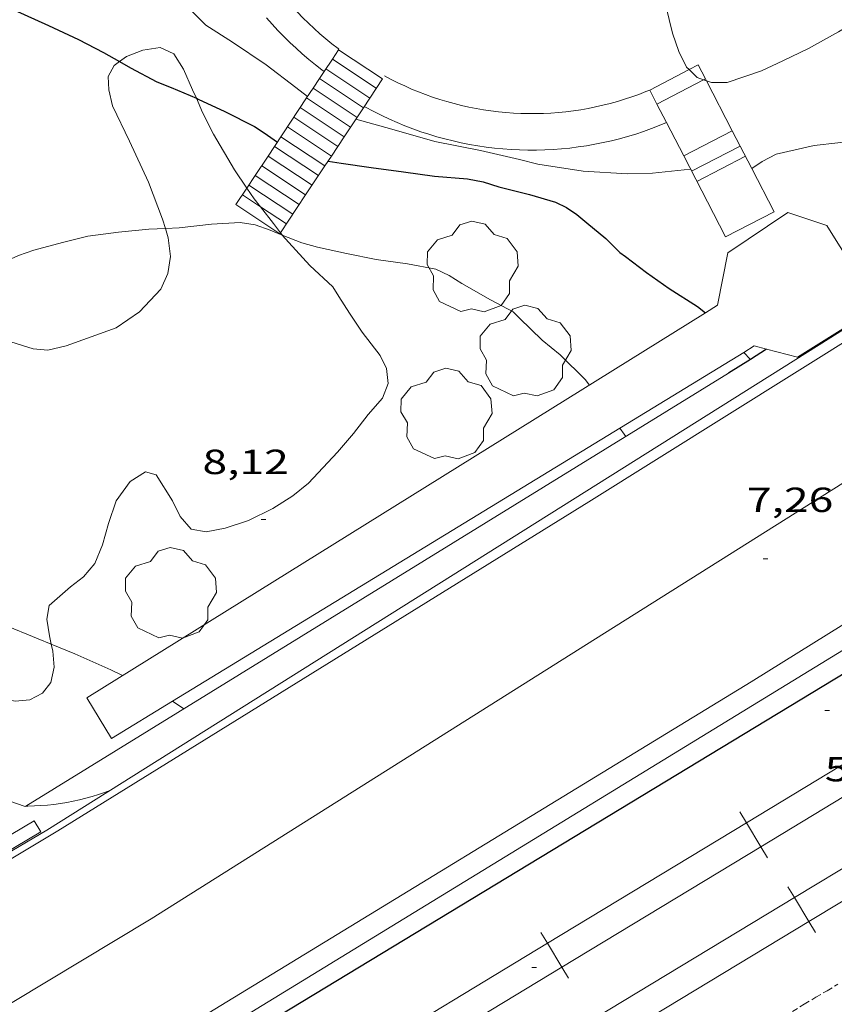
# Model space of a CAD drawing. Units: inches. Extents: x 455000 to 456000, y 4599000 to 4599501.
# Drawn here: x 455349 to 455384, y 4599347 to 4599390 of the extents above; entities that cross this region are included whole.
import ezdxf
from ezdxf.enums import TextEntityAlignment as Align

# ---------------------------------------------------------------- set-up
doc = ezdxf.new("R2010")
doc.units = ezdxf.units.IN
doc.header["$MEASUREMENT"] = 0
doc.linetypes.add('TRAZOS2', pattern=[0.375, 0.25, -0.125])
for name, color, linetype, lineweight in [('ALTRES CARRETERES ASFALTADES', 7, 'Continuous', 0), ('ARBRE', 7, 'Continuous', 0), ('BARANA', 7, 'Continuous', 0), ('BOSC', 7, 'Continuous', 0), ('CORBA DE NIVELL', 7, 'Continuous', 0), ('CORBA MESTRA', 7, 'Continuous', 0), ('CORRIOL', 7, 'Continuous', 0), ('COTA ALTIMETRICA', 7, 'Continuous', 0), ('EIX DE CARRETERA', 7, 'Continuous', 0), ('ESCALES', 7, 'Continuous', 0), ('FERROCARRIL', 7, 'Continuous', 0), ('LIMIT DE PAVIMENT', 7, 'Continuous', 0), ('MARQUESINA', 7, 'Continuous', 0), ('MUR', 7, 'Continuous', 0), ('MUR CONTENCIO', 7, 'Continuous', 0), ('REIXA DE DESGUAS', 7, 'Continuous', 0), ('TANCA DE VEGETACIO', 7, 'Continuous', 0), ('VORAL', 7, 'Continuous', 0)]:
    doc.layers.add(name, color=color, linetype=linetype, lineweight=lineweight)
doc.styles.add('Style-Arial', font='ARIAL.TTF')
doc.linetypes.add('barana', pattern='A,3.4,-0.6,[8,dgnlstyle-mataro.shx,S=0.00644,R=0,X=0,Y=0],-0.6,3.4', length=8)
doc.linetypes.add('bosc', pattern='A,-2.235,[9,dgnlstyle-mataro.shx,S=0.035752,R=0,X=0,Y=0],-2.235', length=4.47)
doc.linetypes.add('tancaveg', pattern='A,-0.5,[1,dgnlstyle-mataro.shx,S=0.012544,R=0,X=0,Y=0],-1.1', length=1.6)

# ---------------------------------------------------------------- blocks, each defined once
blk = doc.blocks.new('ARBRE')
at = {"color": 0, "linetype": 'ByBlock', "lineweight": -2, "flags": 128}
blk.add_lwpolyline([(-0.507, -1.872), (-1.415, -1.448), (-1.697, -0.9400000000000001), (-1.675, -0.342), (-1.951, 0.138), (-1.943, 0.686), (-1.511, 1.208), (-0.871, 1.406), (-0.543, 1.846), (-0.027, 2.012), (0.541, 1.882), (0.933, 1.428), (1.495, 1.262), (1.921, 0.6940000000000001), (1.969, 0.068), (1.593, -0.562), (1.593, -1.098), (1.229, -1.618), (0.505, -1.886), (-0.049, -1.762), (-0.507, -1.872)], dxfattribs=at)
blk = doc.blocks.new('COTA')
at = {"color": 0, "linetype": 'ByBlock', "lineweight": -2}
blk.add_line((0, 0), (0.2, 0), dxfattribs=at)

msp = doc.modelspace()

# ---------------------------------------------------------------- linework, layer by layer
at = {"layer": 'ALTRES CARRETERES ASFALTADES', "color": 1, "linetype": 'Continuous', "lineweight": 20, "extrusion": (0.496965176183822, -0.8002652996007421, 0.3355608199947028), "elevation": -3454407.899061691, "flags": 128}
msp.add_lwpolyline([(2813236.312196949, 1230518.351633469), (2813263.178177543, 1230518.27307863), (2813277.175915738, 1230518.421695893)], dxfattribs=at)
at = {"layer": 'ALTRES CARRETERES ASFALTADES', "color": 1, "linetype": 'Continuous', "lineweight": 20}
for points in [[(455356.1493887388, 4599345.966264979, 7.342011383036802), (455380.8995416824, 4599361.066100598, 7.284011293113602), (455412.7907416696, 4599380.906889386, 7.452011553580801), (455445.6909495341, 4599401.579671805, 7.548011702419201), (455478.1521566117, 4599422.238457535, 7.396011466758402), (455500.161297665, 4599436.33131239, 7.404011479161601), (455521.3044317306, 4599449.680172663, 7.508011640403201), (455525.618458799, 4599452.366144096, 7.621011815598401)], [(455351.0874468494, 4599354.659316865, 7.158011097763201), (455345.0092422273, 4599351.022452503, 7.15142050190837)]]:
    msp.add_polyline3d(points, dxfattribs=at)
at = {"layer": 'BARANA', "color": 7, "linetype": 'barana', "lineweight": 0, "elevation": 11.87651052606557, "flags": 128}
msp.add_lwpolyline([(455357.7481144429, 4599402.156915989), (455357.7198140976, 4599402.003342837), (455357.6668138835, 4599401.670339658), (455357.6218113965, 4599401.336339332), (455357.5848066353, 4599401.001341861), (455357.5557996007, 4599400.665347238), (455357.5348059573, 4599400.328335433), (455357.521795017, 4599399.992345719), (455357.5167974695, 4599399.655338815), (455357.5197979687, 4599399.318334364), (455357.5307965172, 4599398.98133237), (455357.548793356, 4599398.644332518), (455357.575788322, 4599398.308335026), (455357.6107816562, 4599397.973339586), (455357.6537890258, 4599397.639326157), (455357.7047790986, 4599397.306334821), (455357.7627834515, 4599396.974325188), (455357.8297702636, 4599396.643337958), (455357.9037719977, 4599396.315331632), (455357.9857721038, 4599395.988327359), (455358.0757708992, 4599395.663324734), (455358.1727686311, 4599395.340323457), (455358.2777653749, 4599395.020323433), (455358.3907608111, 4599394.702325059), (455358.5107558247, 4599394.38832723), (455358.6387651966, 4599394.076311012), (455358.7737581588, 4599393.767315779), (455358.9157503786, 4599393.461321493), (455359.0647578436, 4599393.15930771), (455359.2217489754, 4599392.861314817), (455359.385755031, 4599392.56630283), (455359.5557455663, 4599392.276310722), (455359.7337507788, 4599391.989299825), (455359.9177561377, 4599391.707288763), (455360.108745409, 4599391.42929829), (455360.30575049, 4599391.156287612), (455360.509739806, 4599390.888297121), (455360.7197446104, 4599390.624286825), (455360.935749881, 4599390.366275967), (455361.1587393864, 4599390.113285297), (455361.386744947, 4599389.865274114), (455361.6207349857, 4599389.622282808), (455361.8607414784, 4599389.3862705), (455362.1057326934, 4599389.155277766), (455362.3567400422, 4599388.930264428), (455362.6127321111, 4599388.710270661), (455362.8747409569, 4599388.498255488), (455363.1407347695, 4599388.291259584), (455363.1737186725, 4599388.26627971)], dxfattribs=at)
at = {"layer": 'BARANA', "color": 7, "linetype": 'barana', "lineweight": 0, "extrusion": (7.486619918977847e-05, 0.131603341322737, 0.9913024538190873), "elevation": 605340.2800057364, "flags": 128}
msp.add_lwpolyline([(-452748.5769312489, -4559638.271111134), (-452748.8620169621, -4559638.117959455), (-452749.1500987504, -4559637.971880178), (-452749.4421760539, -4559637.83373356), (-452749.7372499939, -4559637.701799635), (-452750.0353194479, -4559637.577929415), (-452750.3373849782, -4559637.46100055), (-452750.6414465825, -4559637.351275127), (-452750.9485037004, -4559637.249481809), (-452751.2575563307, -4559637.155883241), (-452751.5686050348, -4559637.069356515), (-452751.8826492531, -4559636.990761887), (-452752.1976889822, -4559636.920361457), (-452752.5147247849, -4559636.85703287), (-452752.8337561002, -4559636.801635825), (-452753.1527829253, -4559636.754432417), (-452753.4738052628, -4559636.715292158), (-452753.7958236726, -4559636.683223182), (-452754.1178370308, -4559636.660207547), (-452754.4408459002, -4559636.645254504), (-452754.7638508403, -4559636.63737219), (-452755.0868512903, -4559636.637551907), (-452755.4108466898, -4559636.646785524), (-452755.7328381577, -4559636.663088758), (-452756.0558251368, -4559636.687454579), (-452756.3768076225, -4559636.720012929), (-452756.6977856178, -4559636.760501705), (-452757.0177591216, -4559636.809051963), (-452757.3357286935, -4559636.86480344), (-452757.6526932125, -4559636.929476096), (-452757.9676537997, -4559637.001349973), (-452758.2806098937, -4559637.081153165), (-452758.5925620573, -4559637.168158141), (-452758.9015097263, -4559637.263091873), (-452759.2074529008, -4559637.366217575), (-452759.5113921435, -4559637.476281292), (-452759.8123268918, -4559637.594536976), (-452759.9792889566, -4559637.663222991)], dxfattribs=at)
at = {"layer": 'BOSC', "color": 3, "linetype": 'bosc', "lineweight": 20}
for points in [[(455401.678858271, 4599398.545001044, 18.12702810410081), (455399.9268441658, 4599397.044012009, 18.12702810410081), (455398.5618319809, 4599395.717020309, 18.12702810410081), (455397.6148251104, 4599395.005026391, 18.12702810410081), (455396.4348170136, 4599394.179034064, 18.15902815371361), (455395.5058107097, 4599393.538040119, 18.16702816611681), (455394.6508054311, 4599393.017045798, 18.16702816611681), (455393.7658013654, 4599392.662051963, 18.16702816611681), (455392.7907986701, 4599392.506059119, 18.17502817852001), (455391.6767962146, 4599392.410067422, 18.17502817852001), (455390.4727924739, 4599392.163076175, 18.17502817852001), (455389.3157873416, 4599391.723084272, 18.16702816611681), (455388.3597820428, 4599391.220090745, 18.1190280916976), (455387.3277758524, 4599390.615097637, 18.0470279800688), (455386.099768311, 4599389.872105803, 18.015027930456), (455384.667759596, 4599389.016115341, 18.015027930456), (455383.3707521752, 4599388.303124077, 18.015027930456), (455382.2707464028, 4599387.767131592, 18.015027930456), (455381.3437416727, 4599387.333137954, 18.015027930456), (455379.8707355649, 4599386.829148349, 18.015027930456), (455379.1937345532, 4599386.834153493, 18.015027930456), (455378.9818777167, 4599386.906948887, 18.015027930456)], [(455378.2344864618, 4599387.387658577, 18.015027930456), (455378.1227379385, 4599387.499162651, 18.015027930456), (455377.7987425351, 4599388.17116615, 18.015027930456), (455377.518748095, 4599388.961169499, 18.015027930456), (455377.1037605174, 4599390.683175317, 18.0230279428592), (455376.996766376, 4599391.477177361, 18.0230279428592), (455376.8287712219, 4599392.15017968, 18.03102795526241), (455376.7177754279, 4599392.727181416, 18.06302800487521), (455376.712780132, 4599393.348182417, 18.10302806689121), (455376.7757849415, 4599393.969182902, 18.1830281909232), (455376.9367893795, 4599394.521182536, 18.3430284389872), (455377.131794128, 4599395.107181964, 18.48702866224481), (455377.1580158996, 4599395.255988087, 18.50038949918449)], [(455353.732650642, 4599387.731743604, 13.9030215552112), (455354.0357040091, 4599387.949346108, 13.9030215552112), (455354.7397072099, 4599388.227341198, 13.9030215552112), (455355.4827092041, 4599388.338335733, 13.9030215552112), (455356.0687081094, 4599388.074330877, 13.895021542808), (455356.4857037026, 4599387.408326681, 13.8470214683888), (455356.8806976, 4599386.52332231, 13.7430213071472), (455357.0410276816, 4599386.159503183, 13.69838107269556)], [(455355.7085072923, 4599380.561271617, 13.9030215552112), (455355.5826533479, 4599380.956323529, 13.9030215552112), (455354.9846645077, 4599382.549330536, 13.9030215552112), (455354.17067663, 4599384.313339447, 13.9030215552112), (455353.4336870585, 4599385.838347403, 13.9030215552112), (455353.2716919517, 4599386.516349684, 13.9030215552112), (455353.2546963489, 4599387.099350716, 13.9030215552112), (455353.5037002859, 4599387.567349553, 13.9030215552112), (455353.732650642, 4599387.731743604, 13.9030215552112)], [(455378.8611268118, 4599386.948439687, 18.015027930456), (455378.5767352052, 4599387.046158503, 18.015027930456), (455378.2344864618, 4599387.387658577, 18.015027930456)], [(455378.9818777167, 4599386.906948887, 18.015027930456), (455378.8611268118, 4599386.948439687, 18.015027930456)], [(455357.0410276816, 4599386.159503183, 13.69838107269556), (455357.3116908476, 4599385.545317525, 13.6230211210992), (455357.7786845001, 4599384.613312537, 13.5030209350512), (455358.6796742273, 4599383.075303315, 13.2710205753584), (455359.2140126107, 4599382.294966868, 13.14960743168148)], [(455359.2140126107, 4599382.294966868, 13.14960743168148), (455359.5246661744, 4599381.84129499, 13.0790202776816), (455359.7966643415, 4599381.493430154, 13.01936813417111)], [(455359.7966643415, 4599381.493430154, 13.01936813417111), (455360.3636593337, 4599380.768286961, 12.895019992408), (455360.6644507542, 4599380.376684433, 12.83664480046055)], [(455353.5946148774, 4599376.292331382, 14.055021790872), (455354.5956216723, 4599376.983324857, 13.9590216420336), (455355.5136304934, 4599377.958319404, 13.9590216420336), (455355.8136359663, 4599378.618318152, 13.9430216172272), (455355.9326417428, 4599379.355318392, 13.9190215800176), (455355.8346477368, 4599380.16532039, 13.9030215552112), (455355.7085072923, 4599380.561271617, 13.9030215552112)], [(455360.7395214455, 4599380.279708241, 12.82094219664565), (455361.0156542365, 4599379.963280766, 12.7030196947312), (455361.9246481114, 4599378.97027233, 12.4070192358128), (455362.9066426989, 4599378.056263462, 12.0390186652656), (455363.1666399683, 4599377.643260849, 11.9830185784432), (455363.6256351866, 4599376.919256243, 11.7910182807664), (455364.1776297978, 4599376.096250779, 11.3750176358), (455364.9516233951, 4599375.094243352, 11.1990173629296), (455365.2266195724, 4599374.534240398, 11.1990173629296), (455365.2966147946, 4599373.890238869, 11.135017263704), (455365.0426096359, 4599373.262239821, 11.0470171272688), (455364.4376034093, 4599372.565243332, 10.9590169908336), (455363.8055962608, 4599371.752246867, 10.935016953624), (455363.1065890919, 4599370.950250927, 10.935016953624), (455361.8655770157, 4599369.612258269, 11.0870171892848), (455361.1945718175, 4599369.06426251, 11.1830173381232), (455360.3285663169, 4599368.516268232, 11.2070173753328), (455359.2855608682, 4599368.011275363, 11.2070173753328), (455358.2795567742, 4599367.677282477, 11.2070173753328), (455357.4635542876, 4599367.516288419, 11.2070173753328), (455356.8195542376, 4599367.6412935, 11.2070173753328), (455356.3505575394, 4599368.172297881, 11.3110175365744), (455356.0215621737, 4599368.85030143, 11.415017697816), (455355.3175695651, 4599369.968308504, 11.535017883864), (455354.8525698609, 4599370.10231224, 11.535017883864), (455354.1985656678, 4599369.683316552, 11.535017883864), (455353.5935584777, 4599368.859319866, 11.5270178714608), (455353.258550477, 4599367.873320878, 11.4230177102192), (455353.0115431439, 4599366.957321332, 11.31901754897761), (455352.6805365834, 4599366.160322609, 11.215017387736), (455352.1885314198, 4599365.580325442, 11.135017263704), (455351.6315273771, 4599365.16132902, 11.1270172513008), (455350.7095198625, 4599364.359334772, 11.0710171644784), (455350.605515217, 4599363.768334645, 11.015017077656), (455350.7255099703, 4599363.052332624, 10.9110169164144), (455350.8024031252, 4599362.693845638, 10.8633631348097)], [(455360.6644507542, 4599380.376684433, 12.83664480046055), (455360.7346562441, 4599380.285283397, 12.8230198807792), (455360.7395214455, 4599380.279708241, 12.82094219664565)], [(455345.2735225176, 4599378.006501846, 13.91092180624581), (455345.7046116286, 4599377.476393084, 13.9910216916464), (455346.5266074932, 4599376.763385741, 14.1910220017264), (455347.3266053494, 4599376.317378979, 14.3270222125808), (455348.190604094, 4599375.975371893, 14.3830222994032), (455349.0546032786, 4599375.691364897, 14.3030221753712), (455350.028602482, 4599375.387357036, 14.0710218156784), (455350.6516030534, 4599375.335352228, 13.9430216172272), (455351.4416056591, 4599375.517346515, 13.935021604824), (455353.5946148774, 4599376.292331382, 14.055021790872)], [(455350.8024031252, 4599362.693845638, 10.8633631348097), (455350.8675051676, 4599362.39033052, 10.8230167799792), (455350.9295000359, 4599361.701328982, 10.7430166559472), (455350.7854948201, 4599361.043329054, 10.695016581528), (455350.4164907273, 4599360.579331135, 10.7030165939312), (455349.8834877385, 4599360.294334737, 10.7190166187376), (455349.2524862974, 4599360.23333943, 10.8070167551728), (455348.5494863684, 4599360.386345001, 10.8710168543984), (455347.8264865146, 4599360.553350747, 10.8710168543984), (455347.1234853261, 4599360.54035606, 10.8790168668016), (455346.531603102, 4599360.39483056, 10.92161101035506)]]:
    msp.add_polyline3d(points, dxfattribs=at)
at = {"layer": 'CORBA DE NIVELL', "color": 30, "linetype": 'Continuous', "lineweight": 0}
for points, elevation in [([(455361.8267030829, 4599386.235284337), (455361.3197052106, 4599386.619288779), (455360.0457106939, 4599387.602299971), (455358.5897157434, 4599388.56531251), (455357.4457195997, 4599389.30732234), (455357.0007222483, 4599389.747326399), (455356.0427284947, 4599390.766335248), (455355.5787307953, 4599391.164339386), (455354.6757345244, 4599391.840347285), (455353.6657396735, 4599392.725356321), (455353.3087425572, 4599393.178359731), (455352.6347488191, 4599394.141366339), (455352.3104643708, 4599394.663621509)], 11.0000170544), ([(455394.3163733404, 4599388.859783353), (455393.5477684086, 4599388.363046952), (455391.251754067, 4599386.942062169), (455390.1817476052, 4599386.309069307), (455389.0447406905, 4599385.630076881), (455387.9417347542, 4599385.073084387), (455386.8427300305, 4599384.675092109), (455385.717726086, 4599384.385100195), (455384.6407232857, 4599384.236108135), (455383.6217208864, 4599384.1281157), (455381.9767155286, 4599383.758127607), (455381.3807121766, 4599383.438131633), (455380.9319624488, 4599383.139303211)], 11.0000170544), ([(455346.0066162472, 4599378.023391639), (455347.113620604, 4599378.37138378), (455347.7946240118, 4599378.681379094), (455349.3846318945, 4599379.395368136), (455350.0456346492, 4599379.623363474), (455351.276639092, 4599379.957354652), (455352.3706428974, 4599380.235346782), (455353.698646231, 4599380.403336966), (455354.9916492524, 4599380.537327363), (455355.7085072923, 4599380.561271617)], 9.000013953600002), ([(455355.7085072923, 4599380.561271617), (455356.308651628, 4599380.581317439), (455357.6926549725, 4599380.739307183), (455358.9246574973, 4599380.82029796), (455359.5666576807, 4599380.713292923), (455360.2156569494, 4599380.484287644), (455360.7395214455, 4599380.279708241)], 9.000013953600002), ([(455350.8024031252, 4599362.693845638), (455350.23250825, 4599362.92633617), (455348.6995106307, 4599363.553348773), (455347.9115125502, 4599363.967355394), (455347.6135143645, 4599364.26735812), (455347.0855165202, 4599364.659362734), (455346.1675205904, 4599365.383370821), (455345.5185228089, 4599365.808376405), (455344.8275236192, 4599366.056382034), (455344.2255229742, 4599366.09438666), (455343.4055210504, 4599366.008392748), (455342.6755186287, 4599365.838398024), (455342.4873425567, 4599365.77181425)], 8.000012403200001), ([(455353.870501902, 4599361.346306117), (455353.3635029901, 4599361.593310346), (455351.8185057998, 4599362.279323133), (455350.8024031252, 4599362.693845638)], 8.000012403200001), ([(455356.5084951264, 4599359.914283881), (455356.0165934911, 4599360.242223695)], 8.000012403200001)]:
    msp.add_lwpolyline(points, dxfattribs=dict(at, elevation=elevation))
at = {"layer": 'CORBA DE NIVELL', "color": 30, "linetype": 'Continuous', "lineweight": 0, "flags": 128}
for points, elevation in [([(455378.2997049263, 4599383.112154506), (455376.6687011078, 4599382.942166617), (455375.5886991755, 4599382.908174759), (455373.6846970734, 4599383.020189379), (455371.7336963552, 4599383.324204654), (455370.942696707, 4599383.532210978), (455369.2696970042, 4599383.913224262), (455367.2986968923, 4599384.301239819), (455365.4556980261, 4599384.827254619), (455363.9076989494, 4599385.265267043)], 11.0000170544), ([(455380.9319624488, 4599383.139303211), (455380.9317092118, 4599383.139134577)], 11.0000170544), ([(455360.7395214455, 4599380.279708241), (455361.5856550141, 4599379.949276418), (455362.2536546309, 4599379.762271061), (455363.4986545049, 4599379.491261194), (455364.7716544298, 4599379.221251117), (455366.1186551524, 4599379.041240618), (455367.3466552809, 4599378.807230936), (455367.9206541827, 4599378.545226176), (455368.4636524221, 4599378.202221524), (455369.6936489344, 4599377.491211088), (455370.6646464866, 4599376.970202914), (455370.9456449267, 4599376.707200374), (455371.9106392526, 4599375.762191586), (455372.6836356709, 4599375.132184744), (455373.7756292301, 4599374.060174798), (455373.9436277681, 4599373.833173171)], 9.000013953600002), ([(455375.2596157715, 4599371.983160317), (455375.4426140673, 4599371.721158523), (455375.5146134126, 4599371.620157819)], 9.000013953600002), ([(455356.0165934911, 4599360.242223695), (455356.0164968524, 4599360.242288122)], 8.000012403200001)]:
    msp.add_lwpolyline(points, dxfattribs=dict(at, elevation=elevation))
at = {"layer": 'CORBA MESTRA', "color": 30, "linetype": 'Continuous', "lineweight": 30, "elevation": 10.000015504}
for points in [[(455348.7223993621, 4599390.211873704), (455349.1927117819, 4599389.963385978), (455350.6877090085, 4599389.292373594), (455351.9757063618, 4599388.680362872), (455353.0497038006, 4599388.12335386), (455353.732650642, 4599387.731743604)], [(455353.732650642, 4599387.731743604), (455354.2077005578, 4599387.459344044), (455355.3436978348, 4599386.868334509), (455355.9556969247, 4599386.623329485), (455357.0410276816, 4599386.159503183)], [(455362.7086833798, 4599383.458273339), (455363.2736835729, 4599383.368268913), (455364.5636841919, 4599383.186258842), (455365.9546849221, 4599382.998247997), (455367.2836856015, 4599382.81623763), (455368.7046869018, 4599382.697226665), (455369.371686957, 4599382.568221403), (455370.0466864026, 4599382.357215955), (455371.3726859469, 4599382.02620538), (455372.4856851381, 4599381.692196419), (455372.9606841067, 4599381.459192453), (455373.4026825385, 4599381.162188639), (455373.8326804509, 4599380.799184812), (455374.6516766597, 4599380.132177564), (455375.2576730392, 4599379.531172034), (455375.5016720517, 4599379.351169905), (455376.4046683148, 4599378.674162003), (455377.372664512, 4599377.975153575), (455378.597660546, 4599377.202143081), (455378.9355548857, 4599376.938221481)], [(455380.5906487188, 4599375.236124911), (455380.5907553143, 4599375.236010144)], [(455380.5907553143, 4599375.236010144), (455380.8646469053, 4599374.941122374), (455380.8723415203, 4599374.934389484)]]:
    msp.add_lwpolyline(points, dxfattribs=at)
at = {"layer": 'CORBA MESTRA', "color": 30, "linetype": 'Continuous', "lineweight": 30, "elevation": 10.000015504, "flags": 128}
for points in [[(455357.0410276816, 4599386.159503183), (455357.1256949449, 4599386.123319833), (455358.2656926226, 4599385.584310347), (455359.5366897068, 4599384.940299705), (455359.9546883593, 4599384.677296124), (455360.5286862142, 4599384.27729115)], [(455378.9355548857, 4599376.938221481), (455378.9356590669, 4599376.938140107)], [(455380.8723415203, 4599374.934389484), (455380.8726468646, 4599374.934122304)]]:
    msp.add_lwpolyline(points, dxfattribs=at)
at = {"layer": 'CORRIOL', "color": 7, "linetype": 'TRAZOS2', "lineweight": 0}
msp.add_polyline3d([(455365.495331056, 4599336.454179319, 5.438008431075201), (455370.4103609227, 4599339.386146572, 5.317008243476801), (455375.324390788, 4599342.318113833, 5.196008055878401), (455375.7883936242, 4599342.597110744, 5.185008038824003), (455376.2223963002, 4599342.861107861, 5.177008026420802), (455377.0334013437, 4599343.36010248, 5.164008006265601), (455377.740405786, 4599343.801097801, 5.155007992312001), (455378.3574096941, 4599344.190093721, 5.149007983009601), (455379.4364165416, 4599344.872086591, 5.143007973707202), (455380.2454216806, 4599345.384081247, 5.140007969056001), (455381.4604293613, 4599346.148073213, 5.136007962854401), (455382.0704331826, 4599346.527069173, 5.134007959753601), (455382.6814369828, 4599346.90306512, 5.132007956652801), (455383.1914401181, 4599347.212061728, 5.130007953552001), (455383.6864431466, 4599347.510058435, 5.128007950451201), (455384.1684460564, 4599347.79505522, 5.125007945800001), (455384.6354488669, 4599348.070052102, 5.123007942699201)], dxfattribs=at)
at = {"layer": 'EIX DE CARRETERA', "color": 1, "linetype": 'Continuous', "lineweight": 0, "extrusion": (-0.4289419759348155, 0.7116349147304479, 0.5564032075911535), "elevation": 3077741.779436733, "flags": 128}
msp.add_lwpolyline([(-2764204.718081299, -2060937.018602773), (-2764209.299529776, -2060937.028715724), (-2764212.540528581, -2060937.033910756), (-2764215.78101115, -2060937.038629258), (-2764230.319350733, -2060937.05189287), (-2764241.222416118, -2060937.056988002), (-2764249.400187384, -2060937.059521709), (-2764261.666322127, -2060937.056238076), (-2764267.79947159, -2060937.052347859), (-2764273.932961264, -2060937.045201134), (-2764292.989582136, -2060937.020975822), (-2764312.047575696, -2060936.996939807)], dxfattribs=at)
at = {"layer": 'EIX DE CARRETERA', "color": 1, "linetype": 'Continuous', "lineweight": 0}
msp.add_polyline3d([(455355.1034244554, 4599350.887280544, 7.224011200089602), (455373.8265429022, 4599362.672156755, 7.220011193888002), (455392.549661349, 4599374.457032964, 7.216011187686401), (455395.113677578, 4599376.072016014, 7.216011187686401), (455399.9197080345, 4599379.103984248, 7.220011193888002), (455404.1217346941, 4599381.758956483, 7.226011203190401), (455407.7977580419, 4599384.084932197, 7.233011214043202), (455414.228798924, 4599388.158889716, 7.248011237299202), (455423.8728602736, 4599394.273826024, 7.273011276059202), (455433.5169216231, 4599400.38876233, 7.296011311718401)], dxfattribs=at)
at = {"layer": 'ESCALES', "color": 1, "linetype": 'Continuous', "lineweight": 0}
for points, elevation in [([(455363.1597203935, 4599388.244277338), (455362.890994655, 4599387.839094559)], 11.40601768391207), ([(455362.890994655, 4599387.839094559), (455362.5384283884, 4599387.307497619)], 11.2692510617443), ([(455364.78171032, 4599386.585262459), (455362.890994655, 4599387.839094559)], 9.160014201664001), ([(455362.5384283884, 4599387.307497619), (455362.3379060863, 4599387.005151501)], 11.08981422153841), ([(455378.6277394194, 4599387.59115896), (455378.2344864618, 4599387.387658577)], 11.6560180714624), ([(455362.3379060863, 4599387.005151501), (455362.0619751175, 4599386.589104725)], 10.98775939763089), ([(455364.229204854, 4599385.751595615), (455362.3379060863, 4599387.005151501)], 9.160014201664001), ([(455365.0507138101, 4599386.990261047), (455364.5055965029, 4599386.168337001)], 11.40601768391207), ([(455378.8611268118, 4599386.948439687), (455376.8528112844, 4599385.908215081)], 11.4060176838624), ([(455378.9394145514, 4599386.988989508), (455378.8611268118, 4599386.948439687)], 11.4060176838624), ([(455378.9397353355, 4599386.98915566), (455378.9394145514, 4599386.988989508)], 11.4060176838624), ([(455378.9818777167, 4599386.906948887), (455378.9394145514, 4599386.988989508)], 11.53974186317106), ([(455380.0935891907, 4599384.759075588), (455378.9818777167, 4599386.906948887)], 11.17472741579742), ([(455362.0619751175, 4599386.589104725), (455361.7860441813, 4599386.173057998)], 10.8473257094645), ([(455363.9526995502, 4599385.335266811), (455362.0619751175, 4599386.589104725)], 9.160014201664001), ([(455376.5407279893, 4599386.511173126), (455376.8528112844, 4599385.908215081)], 11.6560180708766), ([(455361.7860441813, 4599386.173057998), (455360.4047021387, 4599384.090280172)], 10.70689203786116), ([(455363.676695966, 4599384.91926826), (455361.7860441813, 4599386.173057998)], 9.160014201664001), ([(455364.5055965029, 4599386.168337001), (455364.229204854, 4599385.751595615)], 11.12858295356945), ([(455364.505706728, 4599386.168263906), (455364.5055965029, 4599386.168337001)], 9.160014201664001), ([(455364.229204854, 4599385.751595615), (455363.4006460286, 4599384.50230044)], 10.98791480461479), ([(455364.2297031361, 4599385.751265354), (455364.229204854, 4599385.751595615)], 9.160014201664001), ([(455376.8528112844, 4599385.908215081), (455377.2654173266, 4599385.111042865)], 11.65601807085434), ([(455377.2654173266, 4599385.111042865), (455378.006985924, 4599383.678301162)], 11.65601807082492), ([(455380.0935891907, 4599384.759075588), (455378.006985924, 4599383.678301162)], 11.2490174404496), ([(455380.0937202044, 4599384.759143448), (455380.0935891907, 4599384.759075588)], 11.2490174404496), ([(455380.9319624488, 4599383.139303211), (455380.0935891907, 4599384.759075588)], 10.89945963391457), ([(455363.4006460286, 4599384.50230044), (455362.8483235239, 4599383.669512449)], 10.56622392952449), ([(455363.4006923741, 4599384.502269707), (455363.4006460286, 4599384.50230044)], 9.160014201664001), ([(455360.4047021387, 4599384.090280172), (455360.1280051062, 4599383.673078331)], 10.00386490573905), ([(455362.29567802, 4599382.836275508), (455360.4047021387, 4599384.090280172)], 9.160014201664001), ([(455360.1280051062, 4599383.673078331), (455359.5756826012, 4599382.840290339)], 9.863041333310573), ([(455362.0186744265, 4599382.419276964), (455360.1280051062, 4599383.673078331)], 9.160014201664001), ([(455362.8483235239, 4599383.669512449), (455362.571626491, 4599383.252310608)], 10.28512214991066), ([(455362.8486851978, 4599383.669272604), (455362.8483235239, 4599383.669512449)], 9.160014201664001), ([(455362.571626491, 4599383.252310608), (455361.7426069534, 4599382.002320774)], 10.14429857727345), ([(455362.5716816044, 4599383.252274059), (455362.571626491, 4599383.252310608)], 9.160014201664001), ([(455381.8926966184, 4599381.283124411), (455380.9319624488, 4599383.139303211)], 10.58401640946977), ([(455359.5756826012, 4599382.840290339), (455359.2140126107, 4599382.294966868)], 9.581939553477334), ([(455361.4666672504, 4599381.586279861), (455359.5756826012, 4599382.840290339)], 9.160014201664001), ([(455361.7426069534, 4599382.002320774), (455360.6644507542, 4599380.376684433)], 9.72237322503146), ([(455361.7426708347, 4599382.002278411), (455361.7426069534, 4599382.002320774)], 9.160014201664001), ([(455360.9136600726, 4599380.753282765), (455359.7966643415, 4599381.493430154)], 9.160014201664001)]:
    msp.add_lwpolyline(points, dxfattribs=dict(at, elevation=elevation))
at = {"layer": 'ESCALES', "color": 1, "linetype": 'Continuous', "lineweight": 0, "flags": 128}
for points, elevation in [([(455365.05071381, 4599386.990261045), (455363.159720393, 4599388.244277338)], 11.4060176838624), ([(455362.890994655, 4599387.839094559), (455362.890716903, 4599387.83927875)], 9.160014201664001), ([(455364.5055965029, 4599386.168337001), (455362.6147133111, 4599387.422280198)], 9.160014201664001), ([(455378.2344864618, 4599387.387658577), (455376.5407279893, 4599386.511173122)], 11.6560180714624), ([(455378.9394145514, 4599386.988989508), (455378.6277394191, 4599387.591158965)], 11.55368403179164), ([(455362.3379060863, 4599387.005151501), (455362.3377097176, 4599387.005281654)], 9.160014201664001), ([(455362.0619751175, 4599386.589104725), (455362.0617061333, 4599386.589283102)], 9.160014201664001), ([(455361.7860441813, 4599386.173057998), (455361.785702549, 4599386.173284552)], 9.160014201664001), ([(455363.4006460286, 4599384.50230044), (455361.5096989571, 4599385.756286)], 9.160014201664001), ([(455376.8528112844, 4599385.908215081), (455376.8527238978, 4599385.908169819)], 11.4060176838624), ([(455363.1236887806, 4599384.085271163), (455361.2336953652, 4599385.339287447)], 9.160014201664001), ([(455362.8483235239, 4599383.669512449), (455360.9576917809, 4599384.923288897)], 9.160014201664001), ([(455362.571626491, 4599383.252310608), (455360.6806881874, 4599384.506290351)], 9.160014201664001), ([(455360.4047021387, 4599384.090280172), (455360.404684603, 4599384.090291801)], 9.160014201664001), ([(455380.4317157661, 4599384.105139868), (455378.3457043376, 4599383.025154022)], 10.970017007888), ([(455360.1280051062, 4599383.673078331), (455360.1276810096, 4599383.673293256)], 9.160014201664001), ([(455378.006985924, 4599383.678301162), (455378.0067087666, 4599383.678157606)], 11.2490174404496), ([(455378.006985924, 4599383.678301162), (455379.8056851893, 4599380.203138573), (455381.8926966202, 4599381.283124412)], 11.65601807077204), ([(455380.6607127599, 4599383.662137443), (455378.5747013313, 4599382.582151596)], 10.9660170016864), ([(455361.7426069534, 4599382.002320774), (455359.8516774177, 4599383.256294703)], 9.160014201664001), ([(455359.5756826012, 4599382.840290339), (455359.5756738334, 4599382.840296153)], 9.160014201664001), ([(455359.2140126107, 4599382.294966868), (455358.7466630636, 4599381.590300505)], 9.397869418540383), ([(455361.1896636569, 4599381.169281316), (455359.2986702324, 4599382.422297606)], 9.160014201664001), ([(455359.7966643415, 4599381.493430154), (455359.022666648, 4599382.006299055)], 9.160014201664001), ([(455360.6376564807, 4599380.336284213), (455358.7466630636, 4599381.590300505)], 9.160014201664001), ([(455360.6644507542, 4599380.376684433), (455360.6376564809, 4599380.336284216)], 9.173651013432714)]:
    msp.add_lwpolyline(points, dxfattribs=dict(at, elevation=elevation))
at = {"layer": 'FERROCARRIL', "color": 7, "linetype": 'Continuous', "lineweight": 20}
for p, q in [((455380.699133808, 4599355.008002592, 5.873188774177249), (455380.4143768985, 4599355.478549551, 5.873188774177249)), ((455381.3204216109, 4599353.981354682, 5.873188774177249), (455380.699133808, 4599355.008002592, 5.873188774177249)), ((455381.6051785203, 4599353.510807724, 5.873188774177249), (455381.3204216109, 4599353.981354682, 5.873188774177249)), ((455382.7722990165, 4599351.793687622, 5.894489601754468), (455382.4881073477, 4599352.26457618, 5.894489601754468)), ((455383.3923535657, 4599350.766294405, 5.894489601754469), (455382.7722990165, 4599351.793687622, 5.894489601754468)), ((455383.6765452339, 4599350.295405848, 5.894489601754468), (455383.3923535657, 4599350.766294405, 5.894489601754469)), ((455372.1437669732, 4599349.830623854, 5.90071694949707), (455371.8590100638, 4599350.301170812, 5.90071694949707)), ((455372.7650547764, 4599348.803975943, 5.90071694949707), (455372.1437669732, 4599349.830623854, 5.90071694949707)), ((455373.0498116857, 4599348.333428985, 5.90071694949707), (455372.7650547764, 4599348.803975943, 5.90071694949707))]:
    msp.add_line(p, q, dxfattribs=at)
for points in [[(455380.699133808, 4599355.008002592, 5.873189154892012), (455389.2545006425, 4599360.185381331, 5.845661131858535)], [(455381.3204216109, 4599353.981354682, 5.873188393457734), (455389.8757884455, 4599359.158733421, 5.845660065850318)], [(455382.7722990165, 4599351.793687622, 5.894489919822263), (455391.333893686, 4599356.960799531, 5.875482202762251)], [(455383.3923535657, 4599350.766294405, 5.894489283680117), (455391.9539482355, 4599355.933406315, 5.875481312162711)], [(455372.1437669732, 4599349.830623854, 5.900717177926456), (455380.699133808, 4599355.008002592, 5.873189154892012)], [(455372.7650547764, 4599348.803975943, 5.900716721064732), (455381.3204216109, 4599353.981354682, 5.873188393457734)], [(455374.210704346, 4599346.626575711, 5.91349763688458), (455382.7722990165, 4599351.793687622, 5.894489919822263)], [(455374.8307588953, 4599345.599182495, 5.913497255198874), (455383.3923535657, 4599350.766294405, 5.894489283680117)], [(455363.5884001391, 4599344.653245115, 5.928245200958846), (455372.1437669732, 4599349.830623854, 5.900717177926456)], [(455364.2096879417, 4599343.626597204, 5.928245048672181), (455372.7650547764, 4599348.803975943, 5.900716721064732)]]:
    msp.add_polyline3d(points, dxfattribs=at)
at = {"layer": 'LIMIT DE PAVIMENT', "color": 1, "linetype": 'Continuous', "lineweight": 20}
for points in [[(455353.3584636864, 4599356.414302355, 7.113011027995202), (455353.0954625427, 4599356.3173042, 7.099011006289602), (455352.830461449, 4599356.227306072, 7.086010986134402), (455352.5624604037, 4599356.144307976, 7.077010972180801), (455352.292459416, 4599356.069309908, 7.069010959777601), (455352.0204584784, 4599356.001311867, 7.064010952025601), (455351.7464575983, 4599355.941313853, 7.061010947374401), (455351.4704567683, 4599355.888315864, 7.061010947374401), (455351.1934559898, 4599355.842317894, 7.063010950475202), (455350.9164552721, 4599355.804319938, 7.067010956676802), (455350.6374546118, 4599355.774322008, 7.074010967529602), (455350.3574540032, 4599355.751324096, 7.083010981483201), (455350.0774534553, 4599355.736326198, 7.094010998537602), (455349.7974529681, 4599355.729328312, 7.108011020243202), (455349.7136786854, 4599355.729328947, 7.112000271796371)], [(455349.7136786854, 4599355.729328947, 7.112000271796371), (455349.7134528378, 4599355.729328949, 7.112011026444801)]]:
    msp.add_polyline3d(points, dxfattribs=at)
at = {"layer": 'MARQUESINA', "color": 1, "linetype": 'Continuous', "lineweight": 20}
for points in [[(455382.4776972227, 4599381.243119907, 12.7520197707008), (455379.9086801134, 4599379.513136717, 12.7440197582976), (455379.4546623224, 4599377.261136671, 12.5120193986048), (455378.9355548857, 4599376.938221481, 12.47098706225207)], [(455384.566907416, 4599380.038242035, 12.80037184951974), (455384.1586955722, 4599380.682106282, 12.7840198203136), (455382.4776972227, 4599381.243119907, 12.7520197707008)], [(455381.5665247746, 4599375.373037789, 12.70039213932718), (455382.8966506778, 4599375.023107084, 12.7520197707008), (455385.4266665506, 4599376.59809033, 12.80001984512), (455385.5566810091, 4599378.477092257, 12.840019907136), (455384.566907416, 4599380.038242035, 12.80037184951974)], [(455378.9355548857, 4599376.938221481, 12.47098706225207), (455352.3304922456, 4599360.388316316, 10.3680160745472), (455353.3894806168, 4599358.639305569, 10.280015938112), (455356.0165934911, 4599360.242223695, 10.50802988678758)], [(455380.5907553143, 4599375.236010144, 12.64088520779317), (455381.0416515046, 4599375.511121916, 12.680019659072), (455381.5665247746, 4599375.373037789, 12.70039213932718)], [(455356.0165934911, 4599360.242223695, 10.50802988678758), (455380.5907553143, 4599375.236010144, 12.64088520779317)]]:
    msp.add_polyline3d(points, dxfattribs=at)
at = {"layer": 'MUR', "color": 1, "linetype": 'Continuous', "lineweight": 20, "elevation": 8.953647522682394, "flags": 128}
msp.add_lwpolyline([(455349.7136786854, 4599355.729328947), (455379.9366409307, 4599374.343128491)], dxfattribs=at)
at = {"layer": 'MUR', "color": 1, "linetype": 'Continuous', "lineweight": 20, "elevation": 8.943013865238754}
msp.add_lwpolyline([(455348.9804534175, 4599355.955334862), (455349.6844526593, 4599355.711329143), (455349.7136786854, 4599355.729328947)], dxfattribs=at)
at = {"layer": 'MUR CONTENCIO', "color": 1, "linetype": 'Continuous', "lineweight": 30}
for points, elevation in [([(455381.5665247746, 4599375.373037789), (455380.8723415203, 4599374.934389484)], 10.65401566430993), ([(455381.5666512716, 4599375.373117722), (455381.5665247746, 4599375.373037789)], 10.65401651796674)]:
    msp.add_lwpolyline(points, dxfattribs=dict(at, elevation=elevation))
at = {"layer": 'MUR CONTENCIO', "color": 1, "linetype": 'Continuous', "lineweight": 30, "elevation": 10.64933101450404, "flags": 128}
msp.add_lwpolyline([(455380.8723415203, 4599374.934389484), (455379.9366409293, 4599374.343128493)], dxfattribs=at)
at = {"layer": 'MUR CONTENCIO', "color": 1, "linetype": 'Continuous', "lineweight": 30}
msp.add_polyline3d([(455357.2193805947, 4599344.674254857, 8.182012685372802), (455399.1326382154, 4599370.062976202, 7.964012347385601), (455415.2781009797, 4599379.857473437, 7.531973135092395)], dxfattribs=at)
at = {"layer": 'REIXA DE DESGUAS', "color": 7, "linetype": 'Continuous', "lineweight": 0, "elevation": 7.106011017142402}
msp.add_lwpolyline([(455344.8136208674, 4599351.987069764), (455350.0604485957, 4599355.099325339), (455350.3544454246, 4599354.621322367), (455344.9604159437, 4599351.421632503)], dxfattribs=at)
at = {"layer": 'TANCA DE VEGETACIO', "color": 3, "linetype": 'tancaveg', "lineweight": 0, "elevation": 11.82471242481157}
msp.add_lwpolyline([(455360.0647574866, 4599389.618261665), (455360.3057481244, 4599389.34526947), (455360.5507538424, 4599389.078257537), (455360.8047443256, 4599388.814265573), (455361.0647503082, 4599388.559253349), (455361.3287428856, 4599388.310258755), (455361.5997499382, 4599388.067245198), (455361.8777424351, 4599387.82825075), (455362.1607509065, 4599387.59923543), (455362.4397492272, 4599387.382233585), (455362.5384283884, 4599387.307497619)], dxfattribs=at)
at = {"layer": 'TANCA DE VEGETACIO', "color": 3, "linetype": 'tancaveg', "lineweight": 0, "elevation": 11.50877537715305, "flags": 128}
msp.add_lwpolyline([(455362.5384283884, 4599387.307497619), (455362.5387087516, 4599387.307285282)], dxfattribs=at)
at = {"layer": 'TANCA DE VEGETACIO', "color": 3, "linetype": 'tancaveg', "lineweight": 0}
for points in [[(455364.2667036108, 4599385.806265159, 11.5760179474304), (455364.701702525, 4599385.574261497, 11.590017969136), (455365.0257017905, 4599385.411258787, 11.6090179985936), (455365.351701135, 4599385.258256076, 11.6280180280512), (455365.6807005373, 4599385.112253353, 11.645018054408), (455366.015700002, 4599384.973250596, 11.6610180792144), (455366.3526995457, 4599384.844247838, 11.6770181040208), (455366.6926991471, 4599384.722245069, 11.6910181257264), (455367.0386988262, 4599384.609242269, 11.705018147432), (455367.383698572, 4599384.505239491, 11.7170181660368), (455367.7316983755, 4599384.4082367, 11.7280181830912), (455368.0846982627, 4599384.321233887, 11.7390182001456), (455368.435698215, 4599384.243231103, 11.7480182140992), (455368.7896982251, 4599384.172228306, 11.7560182265024), (455369.1466983158, 4599384.111225503, 11.7640182389056), (455369.5046984687, 4599384.058222705, 11.770018248208), (455369.8626986974, 4599384.015219921, 11.77501825596), (455370.2226989824, 4599383.979217133, 11.780018263712), (455370.5866993495, 4599383.953214332, 11.7830182683632), (455370.945699777, 4599383.936211582, 11.785018271464), (455371.3057002669, 4599383.927208836, 11.7860182730144), (455371.6697008313, 4599383.927206075, 11.7860182730144), (455372.0327014698, 4599383.937203336, 11.785018271464), (455372.3907021615, 4599383.955200647, 11.7830182683632), (455372.7527029276, 4599383.982197942, 11.780018263712), (455373.1127037589, 4599384.018195266, 11.77501825596), (455373.471704657, 4599384.063192612, 11.770018248208), (455373.8287056125, 4599384.116189986, 11.7640182389056), (455374.1857066364, 4599384.178187373, 11.7560182265024), (455374.5417077347, 4599384.250184783, 11.7490182156496), (455374.8937088798, 4599384.329182236, 11.7390182001456), (455375.2427100887, 4599384.417179723, 11.72901818464161), (455375.5907113565, 4599384.513177232, 11.7170181660368), (455375.9397127019, 4599384.61917475, 11.705018147432), (455376.2817140971, 4599384.733172329, 11.6910181257264), (455376.6217155499, 4599384.855169939, 11.6770181040208), (455376.9537170434, 4599384.984167621, 11.6610180792144), (455377.2654173266, 4599385.111042865, 11.65502386151314)], [(455377.2654173266, 4599385.111042865, 11.65502386151314), (455377.2657184908, 4599385.111165451, 11.655018069912)]]:
    msp.add_polyline3d(points, dxfattribs=at)
at = {"layer": 'VORAL', "color": 1, "linetype": 'Continuous', "lineweight": 0}
for points in [[(455534.9576204307, 4599471.760103303, 7.508011640403201), (455500.6754018952, 4599449.963329626, 7.396011466758402), (455470.3292072549, 4599430.511529719, 7.260011255904002), (455433.7359734517, 4599407.174771189, 7.220011193888002), (455401.0277654904, 4599386.449987231, 7.204011169081602), (455384.3266593898, 4599375.879097561, 7.148011082259202), (455350.6164463544, 4599354.690320486, 7.110011023344001)], [(455356.7313840644, 4599345.231259423, 7.294011308617602), (455391.4115987933, 4599366.445029179, 7.252011243500802), (455413.9527423104, 4599380.753880331, 7.276011280710402), (455444.8019407655, 4599400.605677041, 7.372011429548802), (455477.9041517278, 4599421.645458498, 7.372011429548802), (455511.6443666155, 4599443.072235715, 7.428011516371201), (455539.1765423099, 4599460.602053992, 7.468011578387201)], [(455350.6164463544, 4599354.690320486, 7.110011023344001), (455344.9675091653, 4599351.363641765, 7.107909493601603)]]:
    msp.add_polyline3d(points, dxfattribs=at)

# ---------------------------------------------------------------- block references
at = {"layer": 'ARBRE', "color": 3, "linetype": 'Continuous', "lineweight": 0, "xscale": 1.000001550400009, "yscale": 1.000001550399986, "zscale": 1.0000015504, "rotation": 359.9995652666707}
for p in [(455368.9206581839, 4599378.86821909, 9.743015105547203), (455371.1936342182, 4599375.245196225, 9.159014200113603), (455367.7936084379, 4599372.542217832, 8.631013381502402), (455355.9405316068, 4599364.838295824, 8.4070130342128)]:
    msp.add_blockref('ARBRE', p, dxfattribs=at)
at = {"layer": 'COTA ALTIMETRICA', "color": 7, "linetype": 'Continuous', "lineweight": 0, "xscale": 1.000001550400009, "yscale": 1.000001550399986, "zscale": 1.0000015504, "rotation": 359.9995652666707}
for p in [(455359.8315619802, 4599368.046271273, 8.122012592348801), (455381.4205826966, 4599366.365104861, 7.258011252803201), (455384.0725373221, 4599359.843074627, 5.626008722550401), (455371.4684339238, 4599348.791153125, 5.834009045033603)]:
    msp.add_blockref('COTA', p, dxfattribs=at)

# ---------------------------------------------------------------- texts
at = {"layer": 'COTA ALTIMETRICA', "color": 7, "linetype": 'Continuous', "lineweight": 0, "style": 'Style-Arial', "width": 1.333331428571429}
for s, p in [('8,12', (455357.3055808721, 4599371.0522951, 8.122012592348801)), ('7,26', (455380.7266048081, 4599369.421114864, 7.258011252803201)), ('5,63', (455384.0725221471, 4599357.843071527, 5.626008722550401))]:
    msp.add_text(s, height=1.05000162792, rotation=359.99956526667, dxfattribs=at).set_placement(p, align=Align.TOP_LEFT)

doc.saveas('drawing.dxf')
